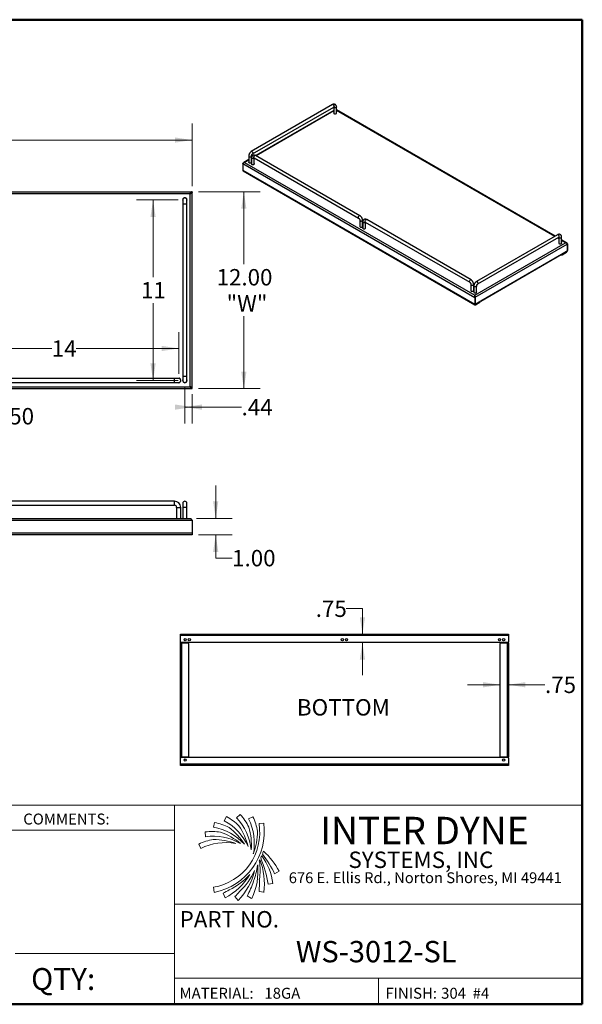
# Model space of a CAD drawing. Units: inches. Extents: x 0.5 to 10.5, y 0.5 to 8.
# Drawn here: x 6.2 to 10.5, y 0.5 to 8 of the extents above; entities that cross this region are included whole.
import ezdxf

# ---------------------------------------------------------------- set-up
doc = ezdxf.new("R2010")
doc.units = ezdxf.units.IN
doc.header["$MEASUREMENT"] = 0
doc.styles.add('SLDTEXTSTYLE2', font='TXT', dxfattribs={"width": 0.75})
doc.styles.add('SLDTEXTSTYLE3', font='TXT', dxfattribs={"width": 0.605})
doc.styles.add('SLDTEXTSTYLE4', font='TXT', dxfattribs={"width": 0.678571})
doc.dimstyles.new('SLDDIMSTYLE0', dxfattribs={"dimtxt": 0.125, "dimasz": 0.13, "dimexe": 0, "dimexo": 0.0625, "dimgap": 0.03125, "dimtad": 0, "dimtih": 1, "dimtoh": 1, "dimlfac": 8, "dimrnd": 1e-09, "dimzin": 12, "dimdsep": 46, "dimtxsty": 'SLDTEXTSTYLE2', "dimsah": 1, "dimcen": 0.09, "dimadec": 0, "dimazin": 3, "dimtfac": 1, "dimtofl": 0, "dimtmove": 0, "dimatfit": 3, "dimfxl": 1, "dimfrac": 2, "dimtolj": 1, "dimtzin": 12, "dimarcsym": 0})
doc.dimstyles.new('SLDDIMSTYLE1', dxfattribs={"dimtxt": 0.125, "dimasz": 0.13, "dimexe": 0, "dimexo": 0.0625, "dimgap": 0.03125, "dimtad": 0, "dimtih": 1, "dimtoh": 1, "dimdec": 0, "dimlfac": 8, "dimrnd": 1e-09, "dimzin": 12, "dimdsep": 46, "dimtxsty": 'SLDTEXTSTYLE2', "dimsah": 1, "dimcen": 0.09, "dimadec": 0, "dimazin": 3, "dimtfac": 1, "dimtdec": 3, "dimtofl": 0, "dimtmove": 0, "dimatfit": 3, "dimfxl": 1, "dimfrac": 2, "dimtolj": 1, "dimtzin": 12, "dimarcsym": 0})
doc.dimstyles.new('SLDDIMSTYLE3', dxfattribs={"dimtxt": 0.125, "dimasz": 0.13, "dimexe": 0, "dimexo": 0.0625, "dimgap": 0.03125, "dimtad": 0, "dimtih": 1, "dimtoh": 1, "dimlfac": 8, "dimrnd": 1e-09, "dimzin": 4, "dimdsep": 46, "dimtxsty": 'SLDTEXTSTYLE2', "dimsah": 1, "dimcen": 0.09, "dimadec": 0, "dimazin": 1, "dimtfac": 1, "dimtofl": 0, "dimtmove": 0, "dimatfit": 3, "dimfxl": 1, "dimfrac": 2, "dimtolj": 1, "dimtzin": 12, "dimarcsym": 0})
doc.dimstyles.new('SLDDIMSTYLE4', dxfattribs={"dimtxt": 0.125, "dimasz": 0.13, "dimexe": 0, "dimexo": 0.0625, "dimgap": 0.03125, "dimtad": 0, "dimtih": 1, "dimtoh": 1, "dimlfac": 8, "dimrnd": 1e-09, "dimzin": 4, "dimdsep": 46, "dimtxsty": 'SLDTEXTSTYLE2', "dimsah": 1, "dimcen": 0.09, "dimadec": 0, "dimazin": 1, "dimtfac": 1, "dimtmove": 0, "dimatfit": 0, "dimfxl": 1, "dimfrac": 2, "dimtolj": 1, "dimtzin": 12, "dimarcsym": 0})
doc.dimstyles.new('SLDDIMSTYLE5', dxfattribs={"dimtxt": 0.125, "dimasz": 0.13, "dimexe": 0, "dimexo": 0.0625, "dimgap": 0.03125, "dimtad": 0, "dimtih": 1, "dimtoh": 1, "dimlfac": 12, "dimrnd": 1e-09, "dimzin": 12, "dimdsep": 46, "dimtxsty": 'SLDTEXTSTYLE2', "dimsah": 1, "dimcen": 0.09, "dimadec": 0, "dimazin": 3, "dimtfac": 1, "dimtmove": 0, "dimatfit": 0, "dimfxl": 1, "dimfrac": 2, "dimtolj": 1, "dimtzin": 12, "dimarcsym": 0})

# ---------------------------------------------------------------- blocks, each defined once
blk = doc.blocks.new('Block2')
at = {"color": 7, "linetype": 'Continuous', "lineweight": 18}
for p, q in [((0.277, 0.867), (0.303, 0.913)), ((0.412, 0.9), (0.451, 0.935)), ((0.542, 0.888), (0.59, 0.91)), ((0.161, 0.796), (0.172, 0.848)), ((0.656, 0.835), (0.708, 0.842)), ((0.075, 0.693), (0.07, 0.746)), ((0.022, 0.565), (0, 0.613)), ((0.874, 0.318), (0.826, 0.288)), ((0.16, 0.143), (0.167, 0.088)), ((0.756, 0.178), (0.807, 0.184)), ((0.264, 0.078), (0.288, 0.028)), ((0.392, 0.041), (0.43, 0)), ((0.527, 0.048), (0.576, 0.021)), ((0.656, 0.098), (0.708, 0.088))]:
    blk.add_line(p, q, dxfattribs=at)
for centre, radius, start, end in [((-0.009, 0.337), 0.602, 24.4158, 61.6387), ((-0.035, 0.327), 0.676, 45.7822, 59.9553), ((-0.028, 0.488), 0.602, 5.9158, 43.1387), ((-0.055, 0.487), 0.676, 27.2822, 41.4553), ((0.003, 0.62), 0.602, 349.1658, 26.3887), ((-0.024, 0.628), 0.676, 10.5322, 24.7053), ((0.062, 0.737), 0.602, 279.3887, 9.3887), ((0.055, 0.203), 0.602, 42.6158, 79.8387), ((0.038, 0.751), 0.676, 281.0193, 7.7053), ((0.033, 0.186), 0.676, 63.9822, 78.1553), ((-0.127, 0.204), 0.746, 33.0328, 52.1988), ((-0.182, 0.395), 0.746, 14.8328, 33.9988), ((-0.173, 0.598), 0.746, 356.3328, 15.4988), ((-0.105, 0.768), 0.746, 339.5828, 358.7488), ((0.285, 0), 0.676, 100.7822, 114.9553), ((0.14, 0.073), 0.676, 81.7822, 95.9553), ((0.155, 0.096), 0.602, 60.4158, 97.6387), ((0.146, -0.082), 0.746, 69.8328, 88.9988), ((-0.018, 0.042), 0.746, 50.8328, 69.9988), ((0.292, 0.027), 0.602, 79.4158, 116.6387), ((0.257, 0.672), 0.468, 329.1712, 330.8336), ((0.034, 0.328), 0.634, 350.5873, 9.4127), ((-0.023, 0.181), 0.737, 352.7086, 20.8418), ((0.257, 0.672), 0.468, 333.3599, 336.4479), ((-0.594, -0.052), 1.369, 9.6776, 22.0284), ((0.142, 0.091), 0.672, 7.9977, 35.8839), ((0.257, 0.672), 0.468, 338.8566, 343.082), ((-0.141, -0.161), 1.066, 24.9168, 38.5058), ((0.197, -0.035), 0.764, 27.5217, 48.2938), ((-0.052, 0.474), 0.676, 315.4432, 347.2079), ((-0.013, 0.598), 0.678, 312.4053, 336.1942), ((-0.031, 0.318), 0.676, 333.9432, 5.7079), ((-0.071, 0.474), 0.717, 337.8565, 352.8553), ((-0.024, 0.628), 0.676, 297.4432, 329.2079), ((0.051, 0.733), 0.678, 294.4053, 318.1942), ((-0.025, 0.18), 0.686, 353.1101, 3.6925), ((0.003, 0.62), 0.602, 295.7424, 303.116), ((-0.263, 0.478), 0.9, 331.4309, 342.2843), ((-0.024, 0.476), 0.602, 313.7424, 321.116)]:
    blk.add_arc(centre, radius, start, end, dxfattribs=at)
blk = doc.blocks.new('SW_NOTE_0_4')
at = {"color": 0, "linetype": 'Continuous', "lineweight": 0, "insert": (0.9977, 0.1063), "char_height": 0.0825, "attachment_point": 2, "style": 'SLDTEXTSTYLE2'}
blk.add_mtext('676 E. Ellis Rd., Norton Shores, MI 49441', dxfattribs=at)
blk = doc.blocks.new('_D')
at = {"color": 7, "linetype": 'Continuous', "lineweight": 0}
for p, q in [((7.4703, 5.202), (7.4703, 4.924)), ((7.525, 5.1468), (7.525, 4.924)), ((7.4703, 5.049), (7.525, 5.049)), ((7.525, 5.049), (7.9029, 5.049))]:
    blk.add_line(p, q, dxfattribs=at)
at = {"color": 7, "linetype": 'Continuous', "lineweight": 18}
for points in [[(7.525, 5.049), (7.395, 5.069), (7.395, 5.029)], [(7.4703, 5.049), (7.6003, 5.029), (7.6003, 5.069)]]:
    blk.add_solid(points, dxfattribs=at)
at = {"color": 7, "linetype": 'Continuous', "lineweight": 18, "insert": (7.9029, 5.1109), "char_height": 0.125, "attachment_point": 1, "style": 'SLDTEXTSTYLE2'}
blk.add_mtext('.44', dxfattribs=at)
blk = doc.blocks.new('_D_1')
at = {"color": 7, "linetype": 'Continuous', "lineweight": 0}
for p, q in [((7.4203, 6.627), (7.103, 6.627)), ((7.228, 6.627), (7.228, 6.0387)), ((7.228, 5.252), (7.228, 5.8403)), ((7.4203, 5.252), (7.103, 5.252))]:
    blk.add_line(p, q, dxfattribs=at)
at = {"color": 7, "linetype": 'Continuous', "lineweight": 18}
for points in [[(7.228, 6.627), (7.208, 6.497), (7.248, 6.497)], [(7.228, 5.252), (7.248, 5.382), (7.208, 5.382)]]:
    blk.add_solid(points, dxfattribs=at)
at = {"color": 7, "linetype": 'Continuous', "lineweight": 18, "insert": (7.1356, 6.0014), "char_height": 0.125, "attachment_point": 1, "style": 'SLDTEXTSTYLE2'}
blk.add_mtext('11', dxfattribs=at)
blk = doc.blocks.new('_D_4')
at = {"color": 7, "linetype": 'Continuous', "lineweight": 0}
for p, q in [((5.6734, 5.302), (5.6734, 5.6207)), ((7.4234, 5.302), (7.4234, 5.6207)), ((5.6734, 5.4957), (6.4561, 5.4957)), ((7.4234, 5.4957), (6.6408, 5.4957))]:
    blk.add_line(p, q, dxfattribs=at)
at = {"color": 7, "linetype": 'Continuous', "lineweight": 18}
for points in [[(5.6734, 5.4957), (5.8034, 5.4757), (5.8034, 5.5157)], [(7.4234, 5.4957), (7.2934, 5.5157), (7.2934, 5.4757)]]:
    blk.add_solid(points, dxfattribs=at)
at = {"color": 7, "linetype": 'Continuous', "lineweight": 18, "insert": (6.4561, 5.5576), "char_height": 0.125, "attachment_point": 1, "style": 'SLDTEXTSTYLE2'}
blk.add_mtext('14', dxfattribs=at)
blk = doc.blocks.new('_D_5')
at = {"color": 7, "linetype": 'Continuous', "lineweight": 0}
for p, q in [((3.775, 6.7323), (3.775, 7.2082)), ((7.525, 6.7323), (7.525, 7.2082)), ((3.775, 7.0832), (5.4422, 7.0832)), ((7.525, 7.0832), (5.8578, 7.0832))]:
    blk.add_line(p, q, dxfattribs=at)
at = {"color": 7, "linetype": 'Continuous', "lineweight": 18}
for points in [[(3.775, 7.0832), (3.905, 7.0632), (3.905, 7.1032)], [(7.525, 7.0832), (7.395, 7.1032), (7.395, 7.0632)]]:
    blk.add_solid(points, dxfattribs=at)
at = {"color": 7, "linetype": 'Continuous', "lineweight": 18, "insert": (5.4422, 7.1451), "char_height": 0.125, "attachment_point": 1, "style": 'SLDTEXTSTYLE2'}
blk.add_mtext('30.00', dxfattribs=at)
blk = doc.blocks.new('_D_6')
at = {"color": 7, "linetype": 'Continuous', "lineweight": 0}
for p, q in [((7.575, 6.6895), (8.045, 6.6895)), ((7.92, 6.6895), (7.92, 6.1379)), ((7.92, 5.1895), (7.92, 5.7411)), ((7.575, 5.1895), (8.045, 5.1895))]:
    blk.add_line(p, q, dxfattribs=at)
at = {"color": 7, "linetype": 'Continuous', "lineweight": 18}
for points in [[(7.92, 6.6895), (7.9, 6.5595), (7.94, 6.5595)], [(7.92, 5.1895), (7.94, 5.3195), (7.9, 5.3195)]]:
    blk.add_solid(points, dxfattribs=at)
at = {"color": 7, "linetype": 'Continuous', "lineweight": 18, "char_height": 0.125, "attachment_point": 1, "style": 'SLDTEXTSTYLE2'}
for s, insert in [('12.00', (7.7122, 6.1006)), ('"W"', (7.7884, 5.9022))]:
    blk.add_mtext(s, dxfattribs=dict(at, insert=insert))
blk = doc.blocks.new('_D_7')
at = {"color": 7, "linetype": 'Continuous', "lineweight": 0}
for p, q in [((5.9593, 5.252), (5.9593, 5.502)), ((5.6765, 5.252), (6.0843, 5.252)), ((5.9593, 4.9801), (5.9593, 5.1895)), ((6.0843, 4.9801), (5.9593, 4.9801))]:
    blk.add_line(p, q, dxfattribs=at)
at = {"color": 7, "linetype": 'Continuous', "lineweight": 18}
for points in [[(5.9593, 5.252), (5.9793, 5.382), (5.9393, 5.382)], [(5.9593, 5.1895), (5.9393, 5.0595), (5.9793, 5.0595)]]:
    blk.add_solid(points, dxfattribs=at)
at = {"color": 7, "linetype": 'Continuous', "lineweight": 18, "insert": (6.0843, 5.042), "char_height": 0.125, "attachment_point": 1, "style": 'SLDTEXTSTYLE2'}
blk.add_mtext('.50', dxfattribs=at)
blk = doc.blocks.new('_D_8')
at = {"color": 7, "linetype": 'Continuous', "lineweight": 0}
for p, q in [((7.7056, 4.2013), (7.7056, 4.4513)), ((7.5602, 4.2013), (7.8306, 4.2013)), ((7.575, 4.0763), (7.8306, 4.0763)), ((7.7056, 3.8992), (7.7056, 4.0763)), ((7.8306, 3.8992), (7.7056, 3.8992))]:
    blk.add_line(p, q, dxfattribs=at)
at = {"color": 7, "linetype": 'Continuous', "lineweight": 18}
for points in [[(7.7056, 4.2013), (7.7256, 4.3313), (7.6856, 4.3313)], [(7.7056, 4.0763), (7.6856, 3.9463), (7.7256, 3.9463)]]:
    blk.add_solid(points, dxfattribs=at)
at = {"color": 7, "linetype": 'Continuous', "lineweight": 18, "insert": (7.8306, 3.9611), "char_height": 0.125, "attachment_point": 1, "style": 'SLDTEXTSTYLE2'}
blk.add_mtext('1.00', dxfattribs=at)
blk = doc.blocks.new('_D_10')
at = {"color": 7, "linetype": 'Continuous', "lineweight": 0}
for p, q in [((9.8739, 2.9341), (9.6239, 2.9341)), ((9.9364, 2.9341), (10.2155, 2.9341))]:
    blk.add_line(p, q, dxfattribs=at)
at = {"color": 7, "linetype": 'Continuous', "lineweight": 18}
for points in [[(9.8739, 2.9341), (9.7439, 2.9541), (9.7439, 2.9141)], [(9.9364, 2.9341), (10.0664, 2.9141), (10.0664, 2.9541)]]:
    blk.add_solid(points, dxfattribs=at)
at = {"color": 7, "linetype": 'Continuous', "lineweight": 18, "insert": (10.2155, 2.996), "char_height": 0.125, "attachment_point": 1, "style": 'SLDTEXTSTYLE2'}
blk.add_mtext('.75', dxfattribs=at)
blk = doc.blocks.new('_D_11')
at = {"color": 7, "linetype": 'Continuous', "lineweight": 0}
for p, q in [((8.699, 3.5138), (8.824, 3.5138)), ((8.824, 3.5138), (8.824, 3.3188)), ((8.824, 3.2563), (8.824, 3.0063))]:
    blk.add_line(p, q, dxfattribs=at)
at = {"color": 7, "linetype": 'Continuous', "lineweight": 18}
for points in [[(8.824, 3.3188), (8.844, 3.4488), (8.804, 3.4488)], [(8.824, 3.2563), (8.804, 3.1263), (8.844, 3.1263)]]:
    blk.add_solid(points, dxfattribs=at)
at = {"color": 7, "linetype": 'Continuous', "lineweight": 18, "insert": (8.4681, 3.5757), "char_height": 0.125, "attachment_point": 1, "style": 'SLDTEXTSTYLE2'}
blk.add_mtext('.75', dxfattribs=at)

msp = doc.modelspace()

# ---------------------------------------------------------------- linework, layer by layer
at = {"color": 7, "linetype": 'Continuous', "lineweight": 50}
for p, q in [((0.5, 8), (10.5, 8)), ((10.5, 8), (10.5, 0.5)), ((10.5, 0.5), (0.5, 0.5))]:
    msp.add_line(p, q, dxfattribs=at)
at = {"color": 7, "linetype": 'Continuous', "lineweight": 25}
for p, q in [((8.59556, 7.3529), (7.97684, 6.99572)), ((7.98726, 6.97768), (8.60598, 7.33486)), ((8.60508, 7.30862), (8.01043, 6.96534)), ((8.60508, 7.33434), (8.60508, 7.28712)), ((8.62592, 7.28712), (8.62592, 7.33537)), ((10.29228, 6.3509), (8.62592, 7.31288)), ((8.62639, 7.28794), (8.62592, 7.28876)), ((7.91208, 6.90523), (9.67984, 5.88472)), ((7.91208, 6.90523), (7.91208, 6.85325)), ((7.9569, 6.93444), (7.9193, 6.91273)), ((7.92598, 6.91326), (9.67984, 5.90078)), ((7.9569, 6.91457), (7.95643, 6.91375)), ((7.9569, 6.96118), (7.9569, 6.91293)), ((7.97773, 6.91293), (7.97773, 6.96118)), ((7.979, 6.94719), (7.97773, 6.94646)), ((7.979, 6.90182), (7.97853, 6.901)), ((7.979, 6.94843), (7.979, 6.90018)), ((7.99894, 6.94791), (8.79443, 6.48868)), ((7.99983, 6.90018), (7.99983, 6.9474)), ((8.80485, 6.50672), (8.00935, 6.96595)), ((7.91208, 6.85325), (9.67984, 5.83274)), ((7.91411, 6.84874), (9.68188, 5.82823)), ((3.77498, 6.6895), (7.52498, 6.6895)), ((7.51898, 6.68225), (7.52498, 6.68225)), ((7.52498, 6.6895), (7.52498, 6.6835)), ((7.52498, 6.68225), (7.52498, 6.6835)), ((7.52498, 5.19675), (7.52498, 6.68225)), ((7.51023, 6.67475), (3.78973, 6.67475)), ((7.45467, 6.627), (7.45467, 6.59575)), ((7.48592, 6.59575), (7.48592, 6.627)), ((7.51023, 5.20425), (7.51023, 6.67475)), ((7.45467, 6.59575), (7.45467, 5.28325)), ((7.48592, 5.28325), (7.48592, 6.59575)), ((8.80396, 6.47219), (8.80396, 6.42394)), ((8.82479, 6.42394), (8.82479, 6.47219)), ((8.82605, 6.45943), (8.82605, 6.41118)), ((8.84599, 6.45892), (9.64149, 5.99969)), ((8.84689, 6.41118), (8.84689, 6.4584)), ((9.6519, 6.01773), (8.85641, 6.47696)), ((8.80396, 6.42558), (8.80348, 6.42476)), ((8.82605, 6.41282), (8.82558, 6.412)), ((9.67984, 5.90078), (10.37304, 6.30096)), ((10.31177, 6.36215), (9.69305, 6.00497)), ((9.70346, 5.98693), (10.32218, 6.34411)), ((10.32129, 6.33416), (10.31312, 6.33888)), ((10.32129, 6.34359), (10.32129, 6.29638)), ((10.34212, 6.29638), (10.34212, 6.34462)), ((10.38144, 6.29944), (10.34212, 6.32213)), ((9.68326, 5.8867), (10.38353, 6.29095)), ((10.32129, 6.29802), (10.32082, 6.2972)), ((10.37941, 6.23318), (10.34158, 6.21134)), ((10.34688, 6.21305), (10.38, 6.23216)), ((10.34688, 6.20978), (10.38, 6.2289)), ((10.38, 6.23216), (10.38, 6.2289)), ((10.38412, 6.29129), (10.38223, 6.2936)), ((10.38353, 6.29095), (10.38353, 6.24033)), ((10.38695, 6.29293), (10.38412, 6.29129)), ((10.38412, 6.29129), (10.38412, 6.23931)), ((10.38412, 6.23931), (10.38695, 6.24094)), ((10.38695, 6.29293), (10.38695, 6.24094)), ((9.72521, 5.85893), (10.34158, 6.21475)), ((9.72521, 5.8556), (10.33954, 6.21024)), ((10.34092, 6.21172), (10.34158, 6.21134)), ((10.34158, 6.21134), (10.34158, 6.21475)), ((10.34688, 6.21305), (10.34688, 6.20978)), ((9.65101, 5.93659), (9.65054, 5.93577)), ((9.65101, 5.98319), (9.65101, 5.93495)), ((9.67184, 5.93495), (9.67184, 5.98319)), ((9.67311, 5.97044), (9.67311, 5.92219)), ((9.69394, 5.92219), (9.69394, 5.97044)), ((9.67984, 5.90078), (9.67984, 5.89751)), ((9.67987, 5.89708), (9.67984, 5.89786)), ((9.67984, 5.88472), (9.68267, 5.88636)), ((9.67984, 5.88472), (9.67984, 5.83274)), ((9.68326, 5.8867), (9.68214, 5.88734)), ((9.68267, 5.88636), (9.68267, 5.83437)), ((9.68326, 5.8867), (9.68326, 5.83607)), ((9.6868, 5.83199), (9.71991, 5.8511)), ((9.72521, 5.85553), (9.68738, 5.83369)), ((9.69441, 5.92301), (9.69394, 5.92383)), ((9.71991, 5.84784), (9.71991, 5.8511)), ((9.72162, 5.85022), (9.72162, 5.85345)), ((9.72521, 5.85893), (9.72521, 5.85553)), ((9.68267, 5.83437), (9.67984, 5.83274)), ((9.68267, 5.83444), (9.68447, 5.8334)), ((9.6868, 5.82872), (9.71991, 5.84784)), ((9.6868, 5.83199), (9.6868, 5.82872)), ((7.39217, 5.26763), (5.70467, 5.26763)), ((7.42342, 5.26763), (7.39217, 5.26763)), ((7.45467, 5.28325), (7.45467, 5.252)), ((7.48592, 5.252), (7.48592, 5.28325)), ((3.77498, 5.1895), (7.52498, 5.1895)), ((3.78973, 5.20425), (7.51023, 5.20425)), ((5.70467, 5.23638), (7.39217, 5.23638)), ((7.39217, 5.23638), (7.42342, 5.23638)), ((7.52498, 5.19675), (7.51991, 5.19675)), ((7.52498, 5.1955), (7.52498, 5.19675)), ((7.52498, 5.1895), (7.52498, 5.1955)), ((7.39217, 4.3323), (5.70467, 4.3323)), ((5.70467, 4.30105), (7.39217, 4.30105)), ((7.4078, 4.28543), (7.4078, 4.2013)), ((7.43905, 4.2013), (7.43905, 4.28543)), ((7.45467, 4.31668), (7.45467, 4.28543)), ((7.45467, 4.28543), (7.45467, 4.2013)), ((7.48592, 4.28543), (7.48592, 4.31668)), ((7.48592, 4.2013), (7.48592, 4.28543)), ((3.78973, 4.2013), (7.51023, 4.2013)), ((3.77498, 4.18655), (7.52498, 4.18655)), ((7.52498, 4.18655), (7.52498, 4.09105)), ((3.77498, 4.09105), (7.52498, 4.09105)), ((7.52498, 4.0763), (3.77498, 4.0763)), ((7.52498, 4.09105), (7.52498, 4.0763)), ((7.43644, 3.30895), (7.43644, 3.31878)), ((7.43644, 3.31878), (9.93644, 3.31878)), ((9.93644, 3.30895), (7.43644, 3.30895)), ((7.43644, 3.26212), (7.43644, 3.30895)), ((9.93644, 3.31878), (9.93644, 3.30895)), ((9.93644, 3.30895), (9.93644, 3.26212)), ((7.43644, 3.25462), (7.43644, 3.26212)), ((7.43644, 2.38295), (7.43644, 3.25462)), ((7.43644, 3.25462), (7.43737, 3.25462)), ((7.43737, 3.25462), (7.44628, 3.25462)), ((7.44044, 3.25462), (7.44044, 3.25658)), ((9.93061, 3.25628), (7.44228, 3.25628)), ((7.44628, 2.38295), (7.44628, 3.25462)), ((7.44628, 3.25462), (7.49311, 3.25462)), ((7.49894, 3.24878), (7.49894, 2.38878)), ((9.87394, 2.38878), (9.87394, 3.24878)), ((9.87978, 3.25462), (9.92661, 3.25462)), ((9.92661, 3.25462), (9.92661, 2.38295)), ((9.92661, 3.25462), (9.93552, 3.25462)), ((9.93244, 3.25658), (9.93244, 3.25462)), ((9.93552, 3.25462), (9.93644, 3.25462)), ((9.93644, 3.25462), (9.93644, 3.26212)), ((9.93644, 3.25462), (9.93644, 2.38295)), ((7.43644, 2.38295), (7.43737, 2.38295)), ((7.43644, 2.37545), (7.43644, 2.38295)), ((7.43644, 2.32862), (7.43644, 2.37545)), ((9.93644, 2.32862), (7.43644, 2.32862)), ((7.43644, 2.31878), (7.43644, 2.32862)), ((7.44628, 2.38295), (7.43737, 2.38295)), ((7.44044, 2.38099), (7.44044, 2.38295)), ((7.44228, 2.38128), (9.93061, 2.38128)), ((7.49311, 2.38295), (7.44628, 2.38295)), ((9.92661, 2.38295), (9.87978, 2.38295)), ((9.93552, 2.38295), (9.92661, 2.38295)), ((9.93244, 2.38295), (9.93244, 2.38099)), ((9.93552, 2.38295), (9.93644, 2.38295)), ((9.93644, 2.37545), (9.93644, 2.38295)), ((9.93644, 2.37545), (9.93644, 2.32862)), ((9.93644, 2.32862), (9.93644, 2.31878)), ((9.93644, 2.31878), (7.43644, 2.31878))]:
    msp.add_line(p, q, dxfattribs=at)
at = {"color": 8, "linetype": 'Continuous', "lineweight": 25}
for p, q in [((8.60508, 7.3053), (8.01331, 6.96367)), ((10.2894, 6.34924), (8.62592, 7.30955)), ((7.9569, 6.93111), (7.92598, 6.91326)), ((7.979, 6.94387), (7.97773, 6.94314)), ((8.00025, 6.90088), (7.99983, 6.90064)), ((7.4703, 6.59575), (7.45467, 6.59575)), ((7.48592, 6.59575), (7.4703, 6.59575)), ((10.32129, 6.33083), (10.31024, 6.33721)), ((10.37304, 6.30096), (10.34212, 6.31881)), ((10.37882, 6.23284), (10.38, 6.23216)), ((10.38306, 6.2919), (10.38412, 6.29129)), ((10.38412, 6.23931), (10.38349, 6.23967)), ((9.68267, 5.83641), (9.68326, 5.83607)), ((9.6868, 5.83199), (9.68267, 5.83437)), ((7.39217, 5.252), (7.39217, 5.26763)), ((7.39217, 5.23638), (7.39217, 5.252)), ((7.4703, 5.28325), (7.45467, 5.28325)), ((7.48592, 5.28325), (7.4703, 5.28325)), ((7.39217, 4.30105), (7.39217, 4.3323)), ((7.4078, 4.28543), (7.43905, 4.28543)), ((7.4703, 4.28543), (7.45467, 4.28543)), ((7.48592, 4.28543), (7.4703, 4.28543)), ((7.44628, 3.25462), (7.44628, 3.25628)), ((9.92661, 3.25628), (9.92661, 3.25462)), ((7.44628, 2.38128), (7.44628, 2.38295)), ((9.92661, 2.38295), (9.92661, 2.38128))]:
    msp.add_line(p, q, dxfattribs=at)
at = {"color": 7, "linetype": 'Continuous', "lineweight": 18}
for p, q in [((7.3913, 2.0157), (0.5, 2.0157)), ((10.5, 2.0157), (7.3913, 2.0157)), ((7.3913, 2.0157), (7.3913, 0.5)), ((1.94263, 1.8277), (7.3913, 1.8277)), ((7.3913, 1.2637), (10.5, 1.2637)), ((6.17764, 0.8877), (7.3913, 0.8877)), ((7.3913, 0.6997), (10.5, 0.6997)), ((8.94565, 0.6997), (8.94565, 0.5))]:
    msp.add_line(p, q, dxfattribs=at)
at = {"color": 8, "linetype": 'Continuous', "lineweight": 25, "flags": 128}
for points in [[(8.60077, 7.35238), (8.60329, 7.35041), (8.6055, 7.34766), (8.60715, 7.34445), (8.60802, 7.34117), (8.60802, 7.33821), (8.60715, 7.33594), (8.60598, 7.33486)], [(8.62592, 7.33537), (8.62556, 7.33381), (8.62403, 7.33192), (8.62147, 7.33044), (8.6182, 7.32956), (8.61459, 7.32938), (8.6111, 7.32992), (8.60813, 7.33112), (8.60606, 7.33283), (8.60521, 7.33442)], [(7.98205, 6.9952), (7.98457, 6.99324), (7.98678, 6.99048), (7.98843, 6.98727), (7.9893, 6.98399), (7.9893, 6.98103), (7.98843, 6.97876), (7.98731, 6.97771)], [(7.95995, 6.95693), (7.96292, 6.95573), (7.96641, 6.95519), (7.97001, 6.95537), (7.97329, 6.95626), (7.97585, 6.95773), (7.97738, 6.95963), (7.97773, 6.96112)], [(7.9997, 6.94747), (7.99886, 6.94588), (7.99678, 6.94417), (7.99382, 6.94298), (7.99032, 6.94244), (7.98672, 6.94262), (7.98344, 6.9435), (7.98088, 6.94498), (7.97935, 6.94687), (7.979, 6.94843)], [(7.99894, 6.94791), (7.99777, 6.949), (7.99689, 6.95127), (7.99689, 6.95422), (7.99777, 6.9575), (7.99941, 6.96072), (8.00163, 6.96347), (8.00415, 6.96544)], [(8.79443, 6.48868), (8.79326, 6.48977), (8.79239, 6.49204), (8.79239, 6.49499), (8.79326, 6.49827), (8.79491, 6.50149), (8.79712, 6.50424), (8.79964, 6.50621)], [(8.80396, 6.47218), (8.80431, 6.47063), (8.80584, 6.46874), (8.8084, 6.46726), (8.81168, 6.46638), (8.81528, 6.4662), (8.81878, 6.46674), (8.82174, 6.46794)], [(8.84675, 6.45848), (8.84591, 6.45689), (8.84384, 6.45518), (8.84087, 6.45398), (8.83738, 6.45344), (8.83377, 6.45362), (8.8305, 6.45451), (8.82794, 6.45598), (8.82641, 6.45788), (8.82605, 6.45944)], [(8.84599, 6.45892), (8.84482, 6.46), (8.84395, 6.46227), (8.84395, 6.46523), (8.84482, 6.46851), (8.84647, 6.47172), (8.84868, 6.47448), (8.8512, 6.47644)], [(10.32218, 6.34411), (10.32335, 6.3452), (10.32423, 6.34747), (10.32423, 6.35042), (10.32335, 6.3537), (10.32171, 6.35691), (10.31949, 6.35967), (10.31697, 6.36164)], [(10.32142, 6.34367), (10.32227, 6.34208), (10.32434, 6.34037), (10.3273, 6.33917), (10.3308, 6.33863), (10.3344, 6.33882), (10.33768, 6.3397), (10.34024, 6.34117), (10.34177, 6.34307), (10.34212, 6.34463)], [(9.64149, 5.99969), (9.64032, 6.00077), (9.63944, 6.00304), (9.63944, 6.006), (9.64032, 6.00928), (9.64196, 6.01249), (9.64418, 6.01525), (9.6467, 6.01721)], [(9.70347, 5.98693), (9.70464, 5.98802), (9.70551, 5.99029), (9.70551, 5.99324), (9.70464, 5.99652), (9.70299, 5.99974), (9.70078, 6.00249), (9.69826, 6.00446)], [(9.65101, 5.98319), (9.65137, 5.98164), (9.65289, 5.97974), (9.65545, 5.97827), (9.65873, 5.97738), (9.66234, 5.9772), (9.66583, 5.97774), (9.66879, 5.97894)], [(9.69394, 5.97043), (9.69359, 5.96888), (9.69206, 5.96699), (9.6895, 5.96551), (9.68622, 5.96463), (9.68262, 5.96445), (9.67912, 5.96499), (9.67616, 5.96618)]]:
    msp.add_lwpolyline(points, dxfattribs=at)
at = {"color": 7, "linetype": 'Continuous', "lineweight": 25, "flags": 128}
for points in [[(8.60508, 7.29203), (8.60502, 7.29194), (8.60426, 7.28984), (8.60472, 7.28772), (8.60634, 7.2858), (8.60896, 7.28429), (8.61229, 7.28335), (8.61596, 7.28309), (8.61959, 7.28352), (8.62277, 7.28462), (8.62516, 7.28625), (8.62651, 7.28824), (8.62666, 7.29038), (8.62592, 7.29203)], [(8.60508, 7.28876), (8.60502, 7.28867), (8.60461, 7.28794)], [(7.9569, 6.91784), (7.95631, 6.91672), (7.95615, 6.91458), (7.95721, 6.91254), (7.95936, 6.9108)], [(7.95936, 6.9108), (7.96238, 6.90955), (7.96593, 6.90894), (7.96963, 6.90903), (7.97308, 6.90981), (7.9759, 6.91119), (7.9778, 6.91303), (7.97856, 6.91512), (7.9781, 6.91724), (7.97773, 6.91784)], [(7.97821, 6.91375), (7.9781, 6.91397), (7.97773, 6.91457)], [(7.979, 6.90508), (7.9784, 6.90396), (7.97825, 6.90183), (7.97931, 6.89978), (7.98146, 6.89804)], [(7.98146, 6.89804), (7.98447, 6.8968), (7.98802, 6.89619), (7.99172, 6.89628), (7.99517, 6.89705), (7.998, 6.89843), (7.9999, 6.90027), (8.00066, 6.90236), (8.0002, 6.90448), (7.99983, 6.90508)], [(8.00033, 6.90093), (8.0002, 6.90122), (7.99983, 6.90182)], [(8.80396, 6.42885), (8.80336, 6.42773), (8.80321, 6.42559), (8.80427, 6.42354), (8.80642, 6.4218)], [(8.80642, 6.4218), (8.80943, 6.42056), (8.81298, 6.41995), (8.81668, 6.42004), (8.82013, 6.42081), (8.82296, 6.4222), (8.82485, 6.42403), (8.82561, 6.42613), (8.82516, 6.42825), (8.82479, 6.42885)], [(8.82526, 6.42476), (8.82516, 6.42498), (8.82479, 6.42558)], [(8.82605, 6.41609), (8.82546, 6.41497), (8.82531, 6.41283), (8.82636, 6.41078), (8.82851, 6.40904)], [(8.82851, 6.40904), (8.83153, 6.4078), (8.83508, 6.40719), (8.83878, 6.40728), (8.84223, 6.40806), (8.84505, 6.40944), (8.84695, 6.41128), (8.84771, 6.41337), (8.84725, 6.41549), (8.84689, 6.41609)], [(8.84736, 6.412), (8.84725, 6.41222), (8.84689, 6.41282)], [(10.32129, 6.30128), (10.3207, 6.30016), (10.32054, 6.29803), (10.3216, 6.29598), (10.32375, 6.29424)], [(10.32375, 6.29424), (10.32677, 6.293), (10.33031, 6.29239), (10.33401, 6.29247), (10.33746, 6.29325), (10.34029, 6.29463), (10.34219, 6.29647), (10.34295, 6.29856), (10.34249, 6.30068), (10.34212, 6.30128)], [(10.34259, 6.2972), (10.34249, 6.29742), (10.34212, 6.29802)], [(9.65101, 5.93985), (9.65042, 5.93873), (9.65026, 5.9366), (9.65132, 5.93455), (9.65347, 5.93281)], [(9.65347, 5.93281), (9.65649, 5.93156), (9.66004, 5.93095), (9.66374, 5.93104), (9.66719, 5.93182), (9.67001, 5.9332), (9.67191, 5.93504), (9.67267, 5.93713), (9.67221, 5.93925), (9.67184, 5.93985)], [(9.67232, 5.93577), (9.67221, 5.93599), (9.67184, 5.93659)], [(9.67311, 5.9271), (9.67304, 5.927), (9.67228, 5.92491), (9.67274, 5.92279), (9.67437, 5.92087), (9.67699, 5.91936), (9.68031, 5.91842), (9.68399, 5.91815), (9.68761, 5.91859), (9.6908, 5.91969), (9.69319, 5.92132), (9.69454, 5.92331), (9.69469, 5.92545), (9.69394, 5.9271)], [(9.67311, 5.92383), (9.67304, 5.92374), (9.67264, 5.92301)], [(7.41705, 5.23638), (7.41794, 5.23604), (7.42342, 5.23513)]]:
    msp.add_lwpolyline(points, dxfattribs=at)
at = {"color": 7, "linetype": 'Continuous', "lineweight": 25}
for centre in [(7.4729, 3.27712), (7.50415, 3.27712), (8.67082, 3.27712), (8.70207, 3.27712), (9.86873, 3.27712), (9.89998, 3.27712), (7.4729, 2.36045), (9.89998, 2.36045)]:
    msp.add_circle(centre, 0.00833, dxfattribs=at)
at = {"color": 8, "linetype": 'Continuous', "lineweight": 25}
for centre, start, end in [((8.59775, 7.34845), 52.485264, 116.204277), ((7.97903, 6.99127), 52.488776, 116.171035), ((7.96185, 6.96151), 183.820852, 247.521018), ((8.00717, 6.96151), 63.795723, 127.514736), ((8.80266, 6.50228), 63.773325, 127.517101), ((8.81984, 6.47252), 292.474249, 356.223934), ((8.85422, 6.47251), 63.795723, 127.514736), ((10.31396, 6.3577), 52.485264, 116.204277), ((9.64972, 6.01328), 63.773325, 127.517101), ((9.69524, 6.00053), 52.483091, 116.224858), ((9.6669, 5.98352), 292.474249, 356.223934), ((9.67805, 5.97076), 183.774258, 247.525942)]:
    msp.add_arc(centre, 0.00496, start, end, dxfattribs=at)
at = {"color": 7, "linetype": 'Continuous', "lineweight": 25}
for centre, radius, start, end in [((7.91689, 6.85271), 0.00485, 173.701153, 234.986667), ((7.4703, 6.627), 0.01688, 337.808393, 202.191607), ((7.4703, 6.627), 0.01562, 90, 180), ((7.4703, 6.627), 0.01562, 0, 90), ((10.37458, 6.24074), 0.00896, 302.605478, 357.394522), ((10.37185, 6.24163), 0.01511, 302.605478, 357.394522), ((10.37516, 6.23971), 0.00896, 302.605478, 357.394522), ((10.34275, 6.21774), 0.00897, 242.609672, 297.390328), ((10.33772, 6.21333), 0.00359, 300.543156, 333.308711), ((10.33509, 6.21457), 0.00649, 333.977177, 1.578033), ((10.34293, 6.22046), 0.0084, 269.214906, 298.053358), ((9.7187, 5.85378), 0.00293, 294.374658, 354.305201), ((9.7187, 5.85051), 0.00293, 294.374658, 354.305201), ((9.68408, 5.83205), 0.00429, 170.785963, 309.203285), ((9.68519, 5.83396), 0.00255, 170.785963, 309.203285), ((9.68577, 5.83566), 0.00255, 170.785963, 309.203285), ((7.42342, 5.252), 0.01688, 270, 112.191607), ((7.42342, 5.252), 0.01562, 0, 90), ((7.42342, 5.252), 0.01562, 270, 0), ((7.4703, 5.252), 0.01687, 157.808393, 22.191607), ((7.4703, 5.252), 0.01563, 180, 270), ((7.4703, 5.252), 0.01563, 270, 0), ((7.39217, 4.28543), 0.04688, 0, 90), ((7.39217, 4.28543), 0.01563, 0, 90), ((7.4703, 4.31668), 0.01562, 90, 180), ((7.4703, 4.31668), 0.01562, 0, 90), ((7.44228, 3.26212), 0.00583, 180, 270), ((7.49311, 3.24878), 0.00583, 0, 90), ((9.87978, 3.24878), 0.00583, 90, 180), ((9.93061, 3.26212), 0.00583, 270, 0), ((7.44228, 2.37545), 0.00583, 90, 180), ((7.49311, 2.38878), 0.00583, 270, 0), ((9.87978, 2.38878), 0.00583, 180, 270), ((9.93061, 2.37545), 0.00583, 0, 90)]:
    msp.add_arc(centre, radius, start, end, dxfattribs=at)
for points, knots in [([(8.62592, 7.33537), (8.62588, 7.33639), (8.62581, 7.33899), (8.62499, 7.34292), (8.62333, 7.34696), (8.62093, 7.3504), (8.61782, 7.35322), (8.61411, 7.35522), (8.61, 7.35627), (8.6058, 7.35638), (8.60156, 7.35561), (8.59814, 7.35431), (8.59617, 7.35323), (8.59556, 7.3529)], [0, 0, 0, 0, 0.0678199, 0.1733952, 0.2731104, 0.3684863, 0.4616016, 0.5610506, 0.6572774, 0.752669, 0.8505604, 0.9535782, 1, 1, 1, 1]), ([(8.60598, 7.33486), (8.60622, 7.33499), (8.60694, 7.33538), (8.60751, 7.33547), (8.60737, 7.33547), (8.60734, 7.33547)], [0, 0, 0, 0, 0.2984083, 0.8561458, 1, 1, 1, 1]), ([(7.97684, 6.99572), (7.97598, 6.99519), (7.97365, 6.99375), (7.97008, 6.99073), (7.96633, 6.98659), (7.96307, 6.9819), (7.96038, 6.97683), (7.95839, 6.9715), (7.95713, 6.96622), (7.95698, 6.96281), (7.9569, 6.96118)], [0, 0, 0, 0, 0.0768933, 0.2097519, 0.342518, 0.4749176, 0.6073642, 0.7407918, 0.8762152, 1, 1, 1, 1]), ([(7.97773, 6.96118), (7.97774, 6.96152), (7.97777, 6.96248), (7.97815, 6.96463), (7.97911, 6.96752), (7.9806, 6.97056), (7.98252, 6.97341), (7.98463, 6.97575), (7.98628, 6.97708), (7.98704, 6.97755), (7.98726, 6.97768)], [0, 0, 0, 0, 0.0733735, 0.2104998, 0.3530842, 0.5008316, 0.6509301, 0.7997683, 0.9443251, 1, 1, 1, 1]), ([(7.91208, 6.90523), (7.91237, 6.90559), (7.9127, 6.90598), (7.91346, 6.90677), (7.91388, 6.90719), (7.91482, 6.90803), (7.91532, 6.90845), (7.9164, 6.90928), (7.91698, 6.90969), (7.91821, 6.91048), (7.91885, 6.91084), (7.92018, 6.91153), (7.92087, 6.91184), (7.92302, 6.91268), (7.92448, 6.91307), (7.92598, 6.91326)], [0, 0, 0, 0, 0.125, 0.125, 0.25, 0.25, 0.375, 0.375, 0.5, 0.5, 0.625, 0.625, 0.75, 0.75, 1, 1, 1, 1]), ([(7.92598, 6.91326), (7.92477, 6.9135), (7.92236, 6.91397), (7.91921, 6.9129), (7.91712, 6.91122), (7.91652, 6.90965), (7.91636, 6.90921)], [0, 0, 0, 0, 0.2951485, 0.590297, 0.8854454, 1, 1, 1, 1]), ([(8.00935, 6.96595), (8.00846, 6.96644), (8.00616, 6.96767), (8.00235, 6.96893), (7.99802, 6.9695), (7.99385, 6.96915), (7.98985, 6.96787), (7.98626, 6.96565), (7.98329, 6.96262), (7.9811, 6.95904), (7.97965, 6.95497), (7.97906, 6.95137), (7.97901, 6.94912), (7.979, 6.94843)], [0, 0, 0, 0, 0.06782228, 0.17339247, 0.27310296, 0.368476, 0.46159016, 0.56103541, 0.65726012, 0.75265243, 0.85054696, 0.95356964, 1, 1, 1, 1]), ([(7.99753, 6.94853), (7.99751, 6.94853), (7.99737, 6.94852), (7.99788, 6.94848), (7.99864, 6.94807), (7.99894, 6.94791)], [0, 0, 0, 0, 0.06535031, 0.63650908, 1, 1, 1, 1]), ([(7.52498, 6.6895), (7.52436, 6.6895), (7.52375, 6.6894), (7.52252, 6.68903), (7.52191, 6.68874), (7.52067, 6.688), (7.52006, 6.68755), (7.51884, 6.68648), (7.51822, 6.68586), (7.51698, 6.68449), (7.51637, 6.68374), (7.51515, 6.68214), (7.51453, 6.68128), (7.51268, 6.67859), (7.51147, 6.6767), (7.51023, 6.67475)], [0, 0, 0, 0, 0.125, 0.125, 0.25, 0.25, 0.375, 0.375, 0.5, 0.5, 0.625, 0.625, 0.75, 0.75, 1, 1, 1, 1]), ([(7.52498, 6.6835), (7.52374, 6.6835), (7.52253, 6.68327), (7.52069, 6.68262), (7.52006, 6.68234), (7.51884, 6.68171), (7.51823, 6.68134), (7.51639, 6.68014), (7.51515, 6.67915), (7.5127, 6.67705), (7.51147, 6.67591), (7.51023, 6.67475)], [0, 0, 0, 0, 0.25, 0.25, 0.375, 0.375, 0.5, 0.5, 0.75, 0.75, 1, 1, 1, 1]), ([(7.51023, 6.67475), (7.51216, 6.67538), (7.51409, 6.676), (7.51766, 6.67725), (7.5193, 6.67788), (7.52203, 6.67913), (7.52312, 6.67975), (7.5246, 6.681), (7.52498, 6.68163), (7.52498, 6.68225)], [0, 0, 0, 0, 0.25, 0.25, 0.5, 0.5, 0.75, 0.75, 1, 1, 1, 1]), ([(8.79443, 6.48868), (8.79472, 6.48851), (8.79554, 6.488), (8.79721, 6.4866), (8.79924, 6.48432), (8.80112, 6.48151), (8.80263, 6.47842), (8.8036, 6.47542), (8.80393, 6.47333), (8.80395, 6.47244), (8.80396, 6.47219)], [0, 0, 0, 0, 0.07337344, 0.21049465, 0.35307425, 0.50081873, 0.65091652, 0.7997572, 0.94431786, 1, 1, 1, 1]), ([(8.82479, 6.47219), (8.82476, 6.47319), (8.82468, 6.47594), (8.82384, 6.48054), (8.82214, 6.48586), (8.81971, 6.49103), (8.81666, 6.49588), (8.81304, 6.50028), (8.80909, 6.50401), (8.80622, 6.50585), (8.80485, 6.50672)], [0, 0, 0, 0, 0.07689118, 0.20975151, 0.34251749, 0.47491683, 0.60736384, 0.74079251, 0.87621803, 1, 1, 1, 1]), ([(8.85641, 6.47696), (8.85551, 6.47744), (8.85322, 6.47867), (8.84941, 6.47994), (8.84508, 6.48051), (8.8409, 6.48015), (8.83691, 6.47887), (8.83331, 6.47666), (8.83035, 6.47363), (8.82815, 6.47004), (8.8267, 6.46598), (8.82612, 6.46237), (8.82607, 6.46013), (8.82605, 6.45943)], [0, 0, 0, 0, 0.0678223, 0.1733925, 0.273103, 0.368476, 0.4615902, 0.5610354, 0.6572601, 0.7526524, 0.850547, 0.9535696, 1, 1, 1, 1]), ([(8.84458, 6.45953), (8.84457, 6.45953), (8.84442, 6.45953), (8.84494, 6.45949), (8.8457, 6.45908), (8.84599, 6.45892)], [0, 0, 0, 0, 0.0653503, 0.6365091, 1, 1, 1, 1]), ([(10.34212, 6.34462), (10.34209, 6.34564), (10.34201, 6.34824), (10.3412, 6.35218), (10.33953, 6.35621), (10.33714, 6.35965), (10.33403, 6.36247), (10.33031, 6.36448), (10.32621, 6.36553), (10.322, 6.36564), (10.31776, 6.36486), (10.31435, 6.36357), (10.31238, 6.36249), (10.31177, 6.36215)], [0, 0, 0, 0, 0.06781992, 0.17339516, 0.27311036, 0.36848632, 0.46160159, 0.56105061, 0.65727741, 0.752669, 0.85056035, 0.95357825, 1, 1, 1, 1]), ([(10.32218, 6.34411), (10.32243, 6.34424), (10.32314, 6.34463), (10.32371, 6.34472), (10.32358, 6.34472), (10.32355, 6.34472)], [0, 0, 0, 0, 0.2984083, 0.8561458, 1, 1, 1, 1]), ([(10.38695, 6.29293), (10.38666, 6.29363), (10.38632, 6.29429), (10.38557, 6.29555), (10.38514, 6.29615), (10.38421, 6.29726), (10.38371, 6.29776), (10.38263, 6.29867), (10.38204, 6.29908), (10.38081, 6.29979), (10.38017, 6.30009), (10.37884, 6.30057), (10.37815, 6.30075), (10.37601, 6.30113), (10.37455, 6.30115), (10.37304, 6.30096)], [0, 0, 0, 0, 0.125, 0.125, 0.25, 0.25, 0.375, 0.375, 0.5, 0.5, 0.625, 0.625, 0.75, 0.75, 1, 1, 1, 1]), ([(10.37304, 6.30096), (10.37425, 6.3006), (10.37545, 6.30004), (10.37772, 6.2986), (10.37879, 6.29773), (10.38067, 6.29584), (10.38148, 6.29482), (10.38276, 6.29282), (10.38324, 6.29183), (10.38353, 6.29095)], [0, 0, 0, 0, 0.25, 0.25, 0.5, 0.5, 0.75, 0.75, 1, 1, 1, 1]), ([(9.67184, 5.98319), (9.67181, 5.9842), (9.67173, 5.98695), (9.6709, 5.99154), (9.66919, 5.99687), (9.66677, 6.00203), (9.66371, 6.00689), (9.6601, 6.01128), (9.65615, 6.01501), (9.65328, 6.01685), (9.6519, 6.01773)], [0, 0, 0, 0, 0.0768912, 0.2097515, 0.3425175, 0.4749168, 0.6073638, 0.7407925, 0.876218, 1, 1, 1, 1]), ([(9.69305, 6.00497), (9.69219, 6.00444), (9.68985, 6.003), (9.68629, 5.99998), (9.68253, 5.99584), (9.67927, 5.99116), (9.67659, 5.98608), (9.6746, 5.98076), (9.67334, 5.97547), (9.67318, 5.97206), (9.67311, 5.97044)], [0, 0, 0, 0, 0.0768933, 0.2097519, 0.342518, 0.4749176, 0.6073642, 0.7407918, 0.8762152, 1, 1, 1, 1]), ([(9.64149, 5.99969), (9.64177, 5.99951), (9.64259, 5.99901), (9.64427, 5.99761), (9.64629, 5.99533), (9.64818, 5.99251), (9.64968, 5.98943), (9.65066, 5.98643), (9.65099, 5.98434), (9.65101, 5.98344), (9.65101, 5.98319)], [0, 0, 0, 0, 0.0733734, 0.2104946, 0.3530743, 0.5008187, 0.6509165, 0.7997572, 0.9443179, 1, 1, 1, 1]), ([(9.69394, 5.97044), (9.69395, 5.97077), (9.69398, 5.97173), (9.69436, 5.97389), (9.69532, 5.97678), (9.69681, 5.97982), (9.69873, 5.98267), (9.70084, 5.98501), (9.70248, 5.98634), (9.70325, 5.9868), (9.70346, 5.98693)], [0, 0, 0, 0, 0.0733735, 0.2104998, 0.3530842, 0.5008316, 0.6509301, 0.7997683, 0.9443251, 1, 1, 1, 1]), ([(9.67984, 5.90078), (9.67968, 5.90035), (9.67951, 5.89986), (9.6792, 5.89881), (9.67905, 5.89823), (9.67879, 5.89701), (9.67867, 5.89636), (9.6785, 5.89501), (9.67843, 5.8943), (9.67837, 5.89285), (9.67837, 5.89211), (9.67844, 5.89061), (9.67852, 5.88985), (9.67887, 5.88758), (9.67926, 5.88612), (9.67984, 5.88472)], [0, 0, 0, 0, 0.125, 0.125, 0.25, 0.25, 0.375, 0.375, 0.5, 0.5, 0.625, 0.625, 0.75, 0.75, 1, 1, 1, 1]), ([(9.68326, 5.8867), (9.68355, 5.88792), (9.68367, 5.88924), (9.68356, 5.89193), (9.68334, 5.89328), (9.68264, 5.89585), (9.68217, 5.89706), (9.68107, 5.89918), (9.68046, 5.90008), (9.67984, 5.90078)], [0, 0, 0, 0, 0.25, 0.25, 0.5, 0.5, 0.75, 0.75, 1, 1, 1, 1]), ([(9.67984, 5.89751), (9.67988, 5.89686), (9.67992, 5.8961), (9.68004, 5.89481), (9.68009, 5.89435), (9.68022, 5.89341), (9.6803, 5.89293), (9.6806, 5.89144), (9.68087, 5.89039), (9.68162, 5.88834), (9.68209, 5.88732), (9.68267, 5.88636)], [0, 0, 0, 0, 0.25, 0.25, 0.375, 0.375, 0.5, 0.5, 0.75, 0.75, 1, 1, 1, 1]), ([(9.68091, 5.89044), (9.68094, 5.89058), (9.68118, 5.89154), (9.68103, 5.89346), (9.68059, 5.89585), (9.68009, 5.89696), (9.67984, 5.89751)], [0, 0, 0, 0, 0.0503419, 0.3668946, 0.6834473, 1, 1, 1, 1]), ([(7.51023, 5.20425), (7.51085, 5.20328), (7.51147, 5.20231), (7.51269, 5.20042), (7.51331, 5.19949), (7.51455, 5.1977), (7.51516, 5.19685), (7.51638, 5.19525), (7.517, 5.1945), (7.51823, 5.19313), (7.51884, 5.19252), (7.52007, 5.19145), (7.52068, 5.19099), (7.52254, 5.18988), (7.52374, 5.1895), (7.52498, 5.1895)], [0, 0, 0, 0, 0.125, 0.125, 0.25, 0.25, 0.375, 0.375, 0.5, 0.5, 0.625, 0.625, 0.75, 0.75, 1, 1, 1, 1]), ([(7.51876, 5.19738), (7.51866, 5.19779), (7.51841, 5.19883), (7.51655, 5.2005), (7.51368, 5.20238), (7.51138, 5.20363), (7.51023, 5.20425)], [0, 0, 0, 0, 0.1817479, 0.4544986, 0.7272493, 1, 1, 1, 1]), ([(7.52498, 5.19675), (7.52498, 5.19738), (7.5246, 5.198), (7.52312, 5.19925), (7.52203, 5.19988), (7.5193, 5.20113), (7.51766, 5.20175), (7.51409, 5.203), (7.51216, 5.20363), (7.51023, 5.20425)], [0, 0, 0, 0, 0.25, 0.25, 0.5, 0.5, 0.75, 0.75, 1, 1, 1, 1]), ([(7.51023, 5.20425), (7.51147, 5.2031), (7.51269, 5.20197), (7.51453, 5.20038), (7.51515, 5.19986), (7.51638, 5.19891), (7.51699, 5.19847), (7.51883, 5.19726), (7.52007, 5.1966), (7.52252, 5.19573), (7.52374, 5.1955), (7.52498, 5.1955)], [0, 0, 0, 0, 0.25, 0.25, 0.375, 0.375, 0.5, 0.5, 0.75, 0.75, 1, 1, 1, 1]), ([(7.51023, 4.2013), (7.51085, 4.2013), (7.51147, 4.2012), (7.51269, 4.20083), (7.51331, 4.20054), (7.51455, 4.1998), (7.51516, 4.19935), (7.51638, 4.19828), (7.517, 4.19766), (7.51823, 4.19629), (7.51884, 4.19554), (7.52007, 4.19394), (7.52068, 4.19308), (7.52254, 4.19039), (7.52374, 4.1885), (7.52498, 4.18655)], [0, 0, 0, 0, 0.125, 0.125, 0.25, 0.25, 0.375, 0.375, 0.5, 0.5, 0.625, 0.625, 0.75, 0.75, 1, 1, 1, 1])]:
    msp.add_open_spline(points, degree=3, knots=knots, dxfattribs=at)

# ---------------------------------------------------------------- block references
at = {"color": 7, "linetype": 'Continuous', "xscale": 0.7000000000000001, "yscale": 0.7000000000000001, "zscale": 0.7000000000000001}
msp.add_blockref('Block2', (7.57644, 1.29157), dxfattribs=at)
at = {"color": 7, "linetype": 'Continuous', "lineweight": 0}
msp.add_blockref('SW_NOTE_0_4', (8.30532, 1.39902), dxfattribs=at)

# ---------------------------------------------------------------- texts
for s, insert, char_height, attachment_point, style in [('BOTTOM', (8.32439, 2.82473), 0.125, 1, 'SLDTEXTSTYLE2'), ('COMMENTS:', (6.23852, 1.95283), 0.083333, 1, 'SLDTEXTSTYLE2'), ('INTER DYNE', (9.29623, 1.92806), 0.208333, 2, 'SLDTEXTSTYLE3'), ('SYSTEMS, INC', (8.71719, 1.66327), 0.125, 1, 'SLDTEXTSTYLE3'), ('PART NO.', (7.43065, 1.21022), 0.125, 1, 'SLDTEXTSTYLE2'), ('WS-3012-SL', (8.92916, 0.98242), 0.1625, 2, 'SLDTEXTSTYLE2'), ('QTY:', (6.29846, 0.77599), 0.166667, 1, 'SLDTEXTSTYLE2'), ('MATERIAL:', (7.42979, 0.62596), 0.083333, 1, 'SLDTEXTSTYLE2'), ('18GA', (8.07672, 0.62596), 0.083333, 1, 'SLDTEXTSTYLE2'), ('FINISH:', (8.99883, 0.62596), 0.083333, 1, 'SLDTEXTSTYLE2'), ('304  #4', (9.42384, 0.62596), 0.083333, 1, 'SLDTEXTSTYLE4')]:
    msp.add_mtext(s, dxfattribs=dict(at, insert=insert, char_height=char_height, attachment_point=attachment_point, style=style))

# ---------------------------------------------------------------- dimensions: what is measured, and where the dimension line sits
at = {"color": 7, "linetype": 'Continuous', "lineweight": 18}
for base, p1, p2, dimstyle, picture, middle in [((3.77498, 7.08322), (7.52498, 6.68225), (3.77498, 6.68225), 'SLDDIMSTYLE3', '_D_5', (5.64998, 7.08322)), ((7.42342, 5.49566), (5.67342, 5.252), (7.42342, 5.252), 'SLDDIMSTYLE1', '_D_4', (6.54842, 5.49566)), ((7.52498, 5.049), (7.4703, 5.252), (7.52498, 5.19675), 'SLDDIMSTYLE0', '_D', (8.01839, 5.049)), ((9.93644, 2.93413), (9.87394, 3.24878), (9.93644, 3.25462), 'SLDDIMSTYLE5', '_D_10', (10.331, 2.93413))]:
    dim = msp.add_linear_dim(base=base, p1=p1, p2=p2, dimstyle=dimstyle, dxfattribs=at)
    dim.commit()
    dim.dimension.update_dxf_attribs({"geometry": picture, "text_midpoint": middle, "dimtype": 160})
dim = msp.add_linear_dim(base=(7.91996, 5.1895), p1=(7.52498, 6.6895), p2=(7.52498, 5.1895), angle=90, text='<>\\P"W"', dimstyle='SLDDIMSTYLE3', dxfattribs=at)
dim.commit()
dim.dimension.update_dxf_attribs({"geometry": '_D_6', "text_midpoint": (7.91996, 5.9395), "dimtype": 160})
for base, p1, p2, dimstyle, picture, middle in [((7.228, 5.252), (7.4703, 6.627), (7.4703, 5.252), 'SLDDIMSTYLE1', '_D_1', (7.228, 5.9395)), ((5.95935, 5.1895), (5.62655, 5.252), (7.52498, 5.1895), 'SLDDIMSTYLE4', '_D_7', (5.95935, 4.98008)), ((7.70564, 4.0763), (7.51023, 4.2013), (7.52498, 4.0763), 'SLDDIMSTYLE4', '_D_8', (7.70564, 3.8992)), ((8.82395, 3.25628), (9.93644, 3.31878), (9.93061, 3.25628), 'SLDDIMSTYLE5', '_D_11', (8.82395, 3.5138))]:
    dim = msp.add_linear_dim(base=base, p1=p1, p2=p2, angle=90, dimstyle=dimstyle, dxfattribs=at)
    dim.commit()
    dim.dimension.update_dxf_attribs({"geometry": picture, "text_midpoint": middle, "dimtype": 160})

doc.saveas('drawing.dxf')
